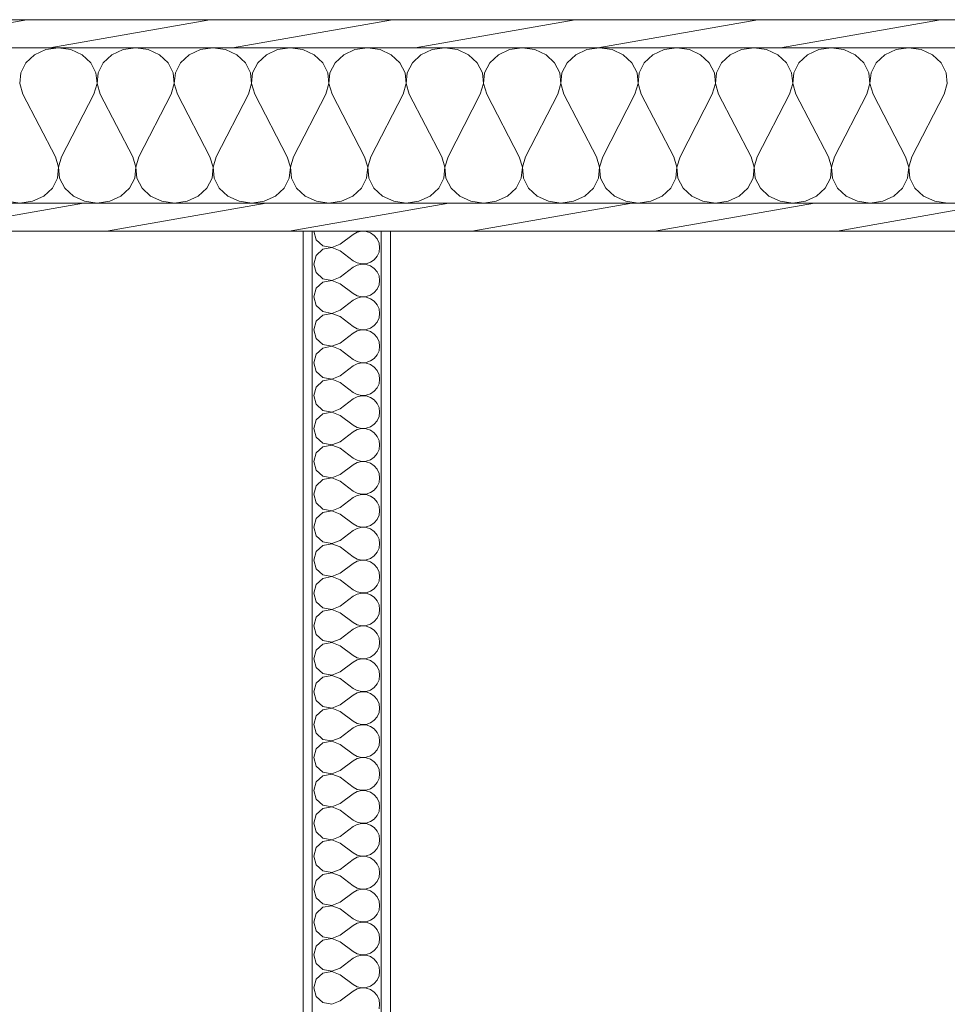
# Model space of a CAD drawing. Units: millimetres. Extents: x -5937 to 27938, y -5938 to 27936.
# Drawn here: x -658 to 658, y 15213 to 16610 of the extents above; entities that cross this region are included whole.
import ezdxf

# ---------------------------------------------------------------- set-up
doc = ezdxf.new("R2010")
doc.units = ezdxf.units.MM
doc.header["$MEASUREMENT"] = 0
doc.layers.add('AR1241_US', color=7, linetype='Continuous')
doc.layers.add('AR1241_US_Kynä_nro__1', color=7, linetype='Continuous', lineweight=13)
doc.layers.add('AR1241_US_Kynä_nro__107', color=9, linetype='Continuous', lineweight=13)
pattern_1 = [(10, (0, 0), (-7.81417, 44.31635), [])]
pattern_2 = [(0, (0, 0), (0, 37.5), [0, -37.5])]

# ---------------------------------------------------------------- blocks, each defined once
blk = doc.blocks.new('*X94')
at = {"layer": 'AR1241_US_Kynä_nro__107', "linetype": 'Continuous'}
for p, q in [((-621, 16567.4), (-636.9, 16560.1)), ((-603.1, 16569.9), (-621, 16567.4)), ((-585.3, 16567.4), (-603.1, 16569.9)), ((-569.4, 16560.1), (-585.3, 16567.4)), ((-511.4, 16567.4), (-527.3, 16560.1)), ((-493.5, 16569.9), (-511.4, 16567.4)), ((-475.6, 16567.4), (-493.5, 16569.9)), ((-459.7, 16560.1), (-475.6, 16567.4)), ((-401.7, 16567.4), (-417.6, 16560.1)), ((-383.9, 16569.9), (-401.7, 16567.4)), ((-366, 16567.4), (-383.9, 16569.9)), ((-350.1, 16560.1), (-366, 16567.4)), ((-292.1, 16567.4), (-308, 16560.1)), ((-274.2, 16569.9), (-292.1, 16567.4)), ((-256.4, 16567.4), (-274.2, 16569.9)), ((-240.5, 16560.1), (-256.4, 16567.4)), ((-182.5, 16567.4), (-198.4, 16560.1)), ((-164.6, 16569.9), (-182.5, 16567.4)), ((-146.8, 16567.4), (-164.6, 16569.9)), ((-130.9, 16560.1), (-146.8, 16567.4)), ((-72.9, 16567.4), (-88.8, 16560.1)), ((-55, 16569.9), (-72.9, 16567.4)), ((-37.1, 16567.4), (-55, 16569.9)), ((-21.2, 16560.1), (-37.1, 16567.4)), ((37, 16567.4), (21, 16560.1)), ((54.8, 16569.9), (37, 16567.4)), ((72.7, 16567.4), (54.8, 16569.9)), ((88.6, 16560.1), (72.7, 16567.4)), ((146.6, 16567.4), (130.7, 16560.1)), ((164.4, 16569.9), (146.6, 16567.4)), ((182.3, 16567.4), (164.4, 16569.9)), ((198.2, 16560.1), (182.3, 16567.4)), ((256.2, 16567.4), (240.3, 16560.1)), ((274.1, 16569.9), (256.2, 16567.4)), ((291.9, 16567.4), (274.1, 16569.9)), ((307.8, 16560.1), (291.9, 16567.4)), ((365.8, 16567.4), (349.9, 16560.1)), ((383.7, 16569.9), (365.8, 16567.4)), ((401.5, 16567.4), (383.7, 16569.9)), ((417.5, 16560.1), (401.5, 16567.4)), ((475.5, 16567.4), (459.5, 16560.1)), ((493.3, 16569.9), (475.5, 16567.4)), ((511.2, 16567.4), (493.3, 16569.9)), ((527.1, 16560.1), (511.2, 16567.4)), ((585.1, 16567.4), (569.2, 16560.1)), ((602.9, 16569.9), (585.1, 16567.4)), ((620.8, 16567.4), (602.9, 16569.9)), ((636.7, 16560.1), (620.8, 16567.4)), ((-636.9, 16560.1), (-649.2, 16548.7)), ((-557.1, 16548.7), (-569.4, 16560.1)), ((-527.3, 16560.1), (-539.5, 16548.7)), ((-447.5, 16548.7), (-459.7, 16560.1)), ((-417.6, 16560.1), (-429.9, 16548.7)), ((-337.8, 16548.7), (-350.1, 16560.1)), ((-308, 16560.1), (-320.3, 16548.7)), ((-228.2, 16548.7), (-240.5, 16560.1)), ((-198.4, 16560.1), (-210.7, 16548.7)), ((-118.6, 16548.7), (-130.9, 16560.1)), ((-88.8, 16560.1), (-101, 16548.7)), ((-9, 16548.7), (-21.2, 16560.1)), ((21, 16560.1), (8.8, 16548.7)), ((100.8, 16548.7), (88.6, 16560.1)), ((130.7, 16560.1), (118.4, 16548.7)), ((210.5, 16548.7), (198.2, 16560.1)), ((240.3, 16560.1), (228, 16548.7)), ((320.1, 16548.7), (307.8, 16560.1)), ((349.9, 16560.1), (337.7, 16548.7)), ((429.7, 16548.7), (417.5, 16560.1)), ((459.5, 16560.1), (447.3, 16548.7)), ((539.3, 16548.7), (527.1, 16560.1)), ((569.2, 16560.1), (556.9, 16548.7)), ((649, 16548.7), (636.7, 16560.1)), ((-649.2, 16548.7), (-656.4, 16534.6)), ((-549.8, 16534.6), (-557.1, 16548.7)), ((-539.5, 16548.7), (-546.8, 16534.6)), ((-440.2, 16534.6), (-447.5, 16548.7)), ((-429.9, 16548.7), (-437.2, 16534.6)), ((-330.6, 16534.6), (-337.8, 16548.7)), ((-320.3, 16548.7), (-327.6, 16534.6)), ((-220.9, 16534.6), (-228.2, 16548.7)), ((-210.7, 16548.7), (-217.9, 16534.6)), ((-111.3, 16534.6), (-118.6, 16548.7)), ((-101, 16548.7), (-108.3, 16534.6)), ((-1.7, 16534.6), (-9, 16548.7)), ((8.8, 16548.7), (1.5, 16534.6)), ((108.1, 16534.6), (100.8, 16548.7)), ((118.4, 16548.7), (111.1, 16534.6)), ((217.7, 16534.6), (210.5, 16548.7)), ((228, 16548.7), (220.8, 16534.6)), ((327.4, 16534.6), (320.1, 16548.7)), ((337.7, 16548.7), (330.4, 16534.6)), ((437, 16534.6), (429.7, 16548.7)), ((447.3, 16548.7), (440, 16534.6)), ((546.6, 16534.6), (539.3, 16548.7)), ((556.9, 16548.7), (549.6, 16534.6)), ((656.2, 16534.6), (649, 16548.7)), ((-656.4, 16534.6), (-657.9, 16519.3)), ((-548.3, 16519.3), (-549.8, 16534.6)), ((-546.8, 16534.6), (-548.3, 16519.3)), ((-438.7, 16519.3), (-440.2, 16534.6)), ((-437.2, 16534.6), (-438.7, 16519.3)), ((-329.1, 16519.3), (-330.6, 16534.6)), ((-327.6, 16534.6), (-329.1, 16519.3)), ((-219.4, 16519.3), (-220.9, 16534.6)), ((-217.9, 16534.6), (-219.4, 16519.3)), ((-109.8, 16519.3), (-111.3, 16534.6)), ((-108.3, 16534.6), (-109.8, 16519.3)), ((-0.2, 16519.3), (-1.7, 16534.6)), ((1.5, 16534.6), (0, 16519.3)), ((109.6, 16519.3), (108.1, 16534.6)), ((111.1, 16534.6), (109.6, 16519.3)), ((219.3, 16519.3), (217.7, 16534.6)), ((220.8, 16534.6), (219.3, 16519.3)), ((328.9, 16519.3), (327.4, 16534.6)), ((330.4, 16534.6), (328.9, 16519.3)), ((438.5, 16519.3), (437, 16534.6)), ((440, 16534.6), (438.5, 16519.3)), ((548.1, 16519.3), (546.6, 16534.6)), ((549.6, 16534.6), (548.1, 16519.3)), ((657.8, 16519.3), (656.2, 16534.6)), ((-657.9, 16519.3), (-653.5, 16504.4)), ((-552.7, 16504.4), (-548.3, 16519.3)), ((-548.3, 16519.3), (-543.9, 16504.4)), ((-443.1, 16504.4), (-438.7, 16519.3)), ((-438.7, 16519.3), (-434.3, 16504.4)), ((-333.5, 16504.4), (-329.1, 16519.3)), ((-329.1, 16519.3), (-324.6, 16504.4)), ((-223.9, 16504.4), (-219.4, 16519.3)), ((-219.4, 16519.3), (-215, 16504.4)), ((-114.2, 16504.4), (-109.8, 16519.3)), ((-109.8, 16519.3), (-105.4, 16504.4)), ((-4.6, 16504.4), (-0.2, 16519.3)), ((0, 16519.3), (4.4, 16504.4)), ((105.2, 16504.4), (109.6, 16519.3)), ((109.6, 16519.3), (114.1, 16504.4)), ((214.8, 16504.4), (219.3, 16519.3)), ((219.3, 16519.3), (223.7, 16504.4)), ((324.4, 16504.4), (328.9, 16519.3)), ((328.9, 16519.3), (333.3, 16504.4)), ((434.1, 16504.4), (438.5, 16519.3)), ((438.5, 16519.3), (442.9, 16504.4)), ((543.7, 16504.4), (548.1, 16519.3)), ((548.1, 16519.3), (552.6, 16504.4)), ((653.3, 16504.4), (657.8, 16519.3)), ((-653.5, 16504.4), (-607.4, 16415.5)), ((-552.7, 16504.4), (-598.5, 16415.5)), ((-543.9, 16504.4), (-497.7, 16415.5)), ((-443.1, 16504.4), (-488.9, 16415.5)), ((-434.3, 16504.4), (-388.1, 16415.5)), ((-333.5, 16504.4), (-379.3, 16415.5)), ((-324.6, 16504.4), (-278.5, 16415.5)), ((-223.9, 16504.4), (-269.6, 16415.5)), ((-215, 16504.4), (-168.9, 16415.5)), ((-114.2, 16504.4), (-160, 16415.5)), ((-105.4, 16504.4), (-59.2, 16415.5)), ((-4.6, 16504.4), (-50.4, 16415.5)), ((4.4, 16504.4), (50.6, 16415.5)), ((105.2, 16504.4), (59.4, 16415.5)), ((114.1, 16504.4), (160.2, 16415.5)), ((214.8, 16504.4), (169.1, 16415.5)), ((223.7, 16504.4), (269.8, 16415.5)), ((324.4, 16504.4), (278.7, 16415.5)), ((333.3, 16504.4), (379.4, 16415.5)), ((434.1, 16504.4), (388.3, 16415.5)), ((442.9, 16504.4), (489.1, 16415.5)), ((543.7, 16504.4), (497.9, 16415.5)), ((552.6, 16504.4), (598.7, 16415.5)), ((653.3, 16504.4), (607.6, 16415.5)), ((-602.9, 16400.5), (-607.4, 16415.5)), ((-598.5, 16415.5), (-602.9, 16400.5)), ((-493.3, 16400.5), (-497.7, 16415.5)), ((-488.9, 16415.5), (-493.3, 16400.5)), ((-383.7, 16400.5), (-388.1, 16415.5)), ((-379.3, 16415.5), (-383.7, 16400.5)), ((-274.1, 16400.5), (-278.5, 16415.5)), ((-269.6, 16415.5), (-274.1, 16400.5)), ((-164.4, 16400.5), (-168.9, 16415.5)), ((-160, 16415.5), (-164.4, 16400.5)), ((-54.8, 16400.5), (-59.2, 16415.5)), ((-50.4, 16415.5), (-54.8, 16400.5)), ((55, 16400.5), (50.6, 16415.5)), ((59.4, 16415.5), (55, 16400.5)), ((164.6, 16400.5), (160.2, 16415.5)), ((169.1, 16415.5), (164.6, 16400.5)), ((274.2, 16400.5), (269.8, 16415.5)), ((278.7, 16415.5), (274.2, 16400.5)), ((383.9, 16400.5), (379.4, 16415.5)), ((388.3, 16415.5), (383.9, 16400.5)), ((493.5, 16400.5), (489.1, 16415.5)), ((497.9, 16415.5), (493.5, 16400.5)), ((603.1, 16400.5), (598.7, 16415.5)), ((607.6, 16415.5), (603.1, 16400.5)), ((-604.4, 16385.2), (-602.9, 16400.5)), ((-602.9, 16400.5), (-601.4, 16385.2)), ((-494.8, 16385.2), (-493.3, 16400.5)), ((-493.3, 16400.5), (-491.8, 16385.2)), ((-385.2, 16385.2), (-383.7, 16400.5)), ((-383.7, 16400.5), (-382.2, 16385.2)), ((-275.6, 16385.2), (-274.1, 16400.5)), ((-274.1, 16400.5), (-272.6, 16385.2)), ((-165.9, 16385.2), (-164.4, 16400.5)), ((-164.4, 16400.5), (-162.9, 16385.2)), ((-56.3, 16385.2), (-54.8, 16400.5)), ((-54.8, 16400.5), (-53.3, 16385.2)), ((53.5, 16385.2), (55, 16400.5)), ((55, 16400.5), (56.5, 16385.2)), ((163.1, 16385.2), (164.6, 16400.5)), ((164.6, 16400.5), (166.1, 16385.2)), ((272.7, 16385.2), (274.2, 16400.5)), ((274.2, 16400.5), (275.8, 16385.2)), ((382.4, 16385.2), (383.9, 16400.5)), ((383.9, 16400.5), (385.4, 16385.2)), ((492, 16385.2), (493.5, 16400.5)), ((493.5, 16400.5), (495, 16385.2)), ((601.6, 16385.2), (603.1, 16400.5)), ((603.1, 16400.5), (604.6, 16385.2)), ((-611.7, 16371.1), (-604.4, 16385.2)), ((-601.4, 16385.2), (-594.2, 16371.1)), ((-502.1, 16371.1), (-494.8, 16385.2)), ((-491.8, 16385.2), (-484.5, 16371.1)), ((-392.5, 16371.1), (-385.2, 16385.2)), ((-382.2, 16385.2), (-374.9, 16371.1)), ((-282.8, 16371.1), (-275.6, 16385.2)), ((-272.6, 16385.2), (-265.3, 16371.1)), ((-173.2, 16371.1), (-165.9, 16385.2)), ((-162.9, 16385.2), (-155.7, 16371.1)), ((-63.6, 16371.1), (-56.3, 16385.2)), ((-53.3, 16385.2), (-46, 16371.1)), ((46.2, 16371.1), (53.5, 16385.2)), ((56.5, 16385.2), (63.8, 16371.1)), ((155.8, 16371.1), (163.1, 16385.2)), ((166.1, 16385.2), (173.4, 16371.1)), ((265.5, 16371.1), (272.7, 16385.2)), ((275.8, 16385.2), (283, 16371.1)), ((375.1, 16371.1), (382.4, 16385.2)), ((385.4, 16385.2), (392.7, 16371.1)), ((484.7, 16371.1), (492, 16385.2)), ((495, 16385.2), (502.3, 16371.1)), ((594.3, 16371.1), (601.6, 16385.2)), ((604.6, 16385.2), (611.9, 16371.1)), ((-624, 16359.8), (-611.7, 16371.1)), ((-594.2, 16371.1), (-581.9, 16359.8)), ((-514.4, 16359.8), (-502.1, 16371.1)), ((-484.5, 16371.1), (-472.3, 16359.8)), ((-404.7, 16359.8), (-392.5, 16371.1)), ((-374.9, 16371.1), (-362.6, 16359.8)), ((-295.1, 16359.8), (-282.8, 16371.1)), ((-265.3, 16371.1), (-253, 16359.8)), ((-185.5, 16359.8), (-173.2, 16371.1)), ((-155.7, 16371.1), (-143.4, 16359.8)), ((-75.9, 16359.8), (-63.6, 16371.1)), ((-46, 16371.1), (-33.8, 16359.8)), ((34, 16359.8), (46.2, 16371.1)), ((63.8, 16371.1), (76, 16359.8)), ((143.6, 16359.8), (155.8, 16371.1)), ((173.4, 16371.1), (185.7, 16359.8)), ((253.2, 16359.8), (265.5, 16371.1)), ((283, 16371.1), (295.3, 16359.8)), ((362.8, 16359.8), (375.1, 16371.1)), ((392.7, 16371.1), (404.9, 16359.8)), ((472.5, 16359.8), (484.7, 16371.1)), ((502.3, 16371.1), (514.5, 16359.8)), ((582.1, 16359.8), (594.3, 16371.1)), ((611.9, 16371.1), (624.2, 16359.8)), ((-639.9, 16352.4), (-624, 16359.8)), ((-581.9, 16359.8), (-566, 16352.4)), ((-530.3, 16352.4), (-514.4, 16359.8)), ((-472.3, 16359.8), (-456.4, 16352.4)), ((-420.6, 16352.4), (-404.7, 16359.8)), ((-362.6, 16359.8), (-346.7, 16352.4)), ((-311, 16352.4), (-295.1, 16359.8)), ((-253, 16359.8), (-237.1, 16352.4)), ((-201.4, 16352.4), (-185.5, 16359.8)), ((-143.4, 16359.8), (-127.5, 16352.4)), ((-91.8, 16352.4), (-75.9, 16359.8)), ((-33.8, 16359.8), (-17.9, 16352.4)), ((18, 16352.4), (34, 16359.8)), ((76, 16359.8), (92, 16352.4)), ((127.7, 16352.4), (143.6, 16359.8)), ((185.7, 16359.8), (201.6, 16352.4)), ((237.3, 16352.4), (253.2, 16359.8)), ((295.3, 16359.8), (311.2, 16352.4)), ((346.9, 16352.4), (362.8, 16359.8)), ((404.9, 16359.8), (420.8, 16352.4)), ((456.5, 16352.4), (472.5, 16359.8)), ((514.5, 16359.8), (530.5, 16352.4)), ((566.2, 16352.4), (582.1, 16359.8)), ((624.2, 16359.8), (640.1, 16352.4)), ((-675.8, 16352.4), (-657.9, 16349.9)), ((-657.8, 16349.9), (-639.9, 16352.4)), ((-566, 16352.4), (-548.1, 16349.9)), ((-548.1, 16349.9), (-530.3, 16352.4)), ((-456.4, 16352.4), (-438.5, 16349.9)), ((-438.5, 16349.9), (-420.6, 16352.4)), ((-346.7, 16352.4), (-328.9, 16349.9)), ((-328.9, 16349.9), (-311, 16352.4)), ((-237.1, 16352.4), (-219.3, 16349.9)), ((-219.3, 16349.9), (-201.4, 16352.4)), ((-127.5, 16352.4), (-109.6, 16349.9)), ((-109.6, 16349.9), (-91.8, 16352.4)), ((-17.9, 16352.4), (0, 16349.9)), ((0.2, 16349.9), (18, 16352.4)), ((92, 16352.4), (109.8, 16349.9)), ((109.8, 16349.9), (127.7, 16352.4)), ((201.6, 16352.4), (219.4, 16349.9)), ((219.4, 16349.9), (237.3, 16352.4)), ((311.2, 16352.4), (329.1, 16349.9)), ((329.1, 16349.9), (346.9, 16352.4)), ((420.8, 16352.4), (438.7, 16349.9)), ((438.7, 16349.9), (456.5, 16352.4)), ((530.5, 16352.4), (548.3, 16349.9)), ((548.3, 16349.9), (566.2, 16352.4)), ((640.1, 16352.4), (657.9, 16349.9))]:
    blk.add_line(p, q, dxfattribs=at)
blk = doc.blocks.new('Seinä_19', base_point=(8593.9, 16609.9))
at = {"layer": 'AR1241_US_Kynä_nro__107', "linetype": 'Continuous'}
h = blk.add_hatch(dxfattribs=at)
h.set_pattern_fill('Puu', color=256, style=0, pattern_type=2)
h.set_pattern_definition(pattern_1)
h.paths.add_polyline_path([(8593.9, 16609.9), (-3406.1, 16609.9), (-3366.1, 16569.9), (8553.9, 16569.9)])
h = blk.add_hatch(dxfattribs=at)
h.set_pattern_fill('Puu', color=256, style=0, pattern_type=2)
h.set_pattern_definition(pattern_1)
h.paths.add_polyline_path([(8333.9, 16349.9), (-3146.1, 16349.9), (-3106.1, 16309.9), (8293.9, 16309.9)])
at = {"layer": 'AR1241_US_Kynä_nro__1', "linetype": 'Continuous'}
for p, q in [((8553.9, 16569.9), (-3366.1, 16569.9)), ((8333.9, 16349.9), (-3146.1, 16349.9))]:
    blk.add_line(p, q, dxfattribs=at)
at = {"layer": 'AR1241_US_Kynä_nro__1', "linetype": 'Continuous', "flags": 128}
for points in [[(8593.9, 16609.9), (-3406.1, 16609.9)], [(-3106.1, 16309.9), (8293.9, 16309.9)]]:
    blk.add_lwpolyline(points, dxfattribs=at)
at = {"layer": 'AR1241_US'}
blk.add_blockref('*X94', (0, 0), dxfattribs=at)
blk = doc.blocks.new('*X100')
at = {"layer": 'AR1241_US_Kynä_nro__107', "linetype": 'Continuous'}
for p, q in [((-240.8, 16309.9), (-237.3, 16297.7)), ((-203.4, 16291.3), (-184.8, 16305.3)), ((-179.1, 16308.4), (-184.8, 16305.3)), ((-172.9, 16309.9), (-179.1, 16308.4)), ((-166.4, 16309.6), (-172.9, 16309.9)), ((-160.3, 16307.5), (-166.4, 16309.6)), ((-155, 16303.9), (-160.3, 16307.5)), ((-150.9, 16298.9), (-155, 16303.9)), ((-148.3, 16293), (-150.9, 16298.9)), ((-237.3, 16297.7), (-227.9, 16289.1)), ((-227.9, 16289.1), (-215.3, 16286.8)), ((-215.3, 16286.6), (-227.9, 16284.2)), ((-215.3, 16286.8), (-203.4, 16291.3)), ((-203.4, 16282), (-215.3, 16286.6)), ((-147.4, 16286.7), (-148.3, 16293)), ((-148.3, 16280.3), (-147.4, 16286.7)), ((-237.3, 16275.6), (-240.8, 16263.3)), ((-227.9, 16284.2), (-237.3, 16275.6)), ((-203.4, 16282), (-184.8, 16268)), ((-155, 16269.4), (-150.9, 16274.4)), ((-150.9, 16274.4), (-148.3, 16280.3)), ((-240.8, 16263.3), (-237.3, 16251.1)), ((-203.4, 16244.7), (-184.8, 16258.7)), ((-184.8, 16268), (-179.1, 16264.9)), ((-179.1, 16261.8), (-184.8, 16258.7)), ((-179.1, 16264.9), (-172.9, 16263.4)), ((-172.9, 16263.2), (-179.1, 16261.8)), ((-172.9, 16263.4), (-166.4, 16263.7)), ((-166.4, 16262.9), (-172.9, 16263.2)), ((-166.4, 16263.7), (-160.3, 16265.8)), ((-160.3, 16260.9), (-166.4, 16262.9)), ((-160.3, 16265.8), (-155, 16269.4)), ((-155, 16257.2), (-160.3, 16260.9)), ((-150.9, 16252.3), (-155, 16257.2)), ((-237.3, 16251.1), (-227.9, 16242.5)), ((-215.3, 16240.1), (-203.4, 16244.7)), ((-148.3, 16246.4), (-150.9, 16252.3)), ((-147.4, 16240), (-148.3, 16246.4)), ((-237.3, 16228.9), (-240.8, 16216.7)), ((-227.9, 16237.5), (-237.3, 16228.9)), ((-227.9, 16242.5), (-215.3, 16240.1)), ((-215.3, 16239.9), (-227.9, 16237.5)), ((-203.4, 16235.3), (-215.3, 16239.9)), ((-203.4, 16235.3), (-184.8, 16221.3)), ((-150.9, 16227.7), (-148.3, 16233.6)), ((-148.3, 16233.6), (-147.4, 16240)), ((-240.8, 16216.7), (-237.3, 16204.4)), ((-184.8, 16221.3), (-179.1, 16218.2)), ((-179.1, 16215.1), (-184.8, 16212)), ((-179.1, 16218.2), (-172.9, 16216.8)), ((-172.9, 16216.6), (-179.1, 16215.1)), ((-172.9, 16216.8), (-166.4, 16217.1)), ((-166.4, 16216.3), (-172.9, 16216.6)), ((-166.4, 16217.1), (-160.3, 16219.1)), ((-160.3, 16214.2), (-166.4, 16216.3)), ((-160.3, 16219.1), (-155, 16222.8)), ((-155, 16222.8), (-150.9, 16227.7)), ((-237.3, 16204.4), (-227.9, 16195.8)), ((-203.4, 16198), (-184.8, 16212)), ((-155, 16210.6), (-160.3, 16214.2)), ((-150.9, 16205.6), (-155, 16210.6)), ((-148.3, 16199.7), (-150.9, 16205.6)), ((-227.9, 16190.9), (-237.3, 16182.3)), ((-227.9, 16195.8), (-215.3, 16193.4)), ((-215.3, 16193.2), (-227.9, 16190.9)), ((-215.3, 16193.4), (-203.4, 16198)), ((-203.4, 16188.7), (-215.3, 16193.2)), ((-203.4, 16188.7), (-184.8, 16174.7)), ((-150.9, 16181.1), (-148.3, 16187)), ((-147.4, 16193.3), (-148.3, 16199.7)), ((-148.3, 16187), (-147.4, 16193.3)), ((-237.3, 16182.3), (-240.8, 16170)), ((-184.8, 16174.7), (-179.1, 16171.6)), ((-160.3, 16172.5), (-155, 16176.1)), ((-155, 16176.1), (-150.9, 16181.1)), ((-240.8, 16170), (-237.3, 16157.7)), ((-203.4, 16151.3), (-184.8, 16165.3)), ((-179.1, 16168.4), (-184.8, 16165.3)), ((-179.1, 16171.6), (-172.9, 16170.1)), ((-172.9, 16169.9), (-179.1, 16168.4)), ((-172.9, 16170.1), (-166.4, 16170.4)), ((-166.4, 16169.6), (-172.9, 16169.9)), ((-166.4, 16170.4), (-160.3, 16172.5)), ((-160.3, 16167.5), (-166.4, 16169.6)), ((-155, 16163.9), (-160.3, 16167.5)), ((-150.9, 16158.9), (-155, 16163.9)), ((-237.3, 16157.7), (-227.9, 16149.1)), ((-227.9, 16149.1), (-215.3, 16146.8)), ((-215.3, 16146.6), (-227.9, 16144.2)), ((-215.3, 16146.8), (-203.4, 16151.3)), ((-203.4, 16142), (-215.3, 16146.6)), ((-148.3, 16153), (-150.9, 16158.9)), ((-147.4, 16146.7), (-148.3, 16153)), ((-148.3, 16140.3), (-147.4, 16146.7)), ((-237.3, 16135.6), (-240.8, 16123.3)), ((-227.9, 16144.2), (-237.3, 16135.6)), ((-203.4, 16142), (-184.8, 16128)), ((-155, 16129.4), (-150.9, 16134.4)), ((-150.9, 16134.4), (-148.3, 16140.3)), ((-240.8, 16123.3), (-237.3, 16111.1)), ((-203.4, 16104.7), (-184.8, 16118.7)), ((-184.8, 16128), (-179.1, 16124.9)), ((-179.1, 16121.8), (-184.8, 16118.7)), ((-179.1, 16124.9), (-172.9, 16123.4)), ((-172.9, 16123.2), (-179.1, 16121.8)), ((-172.9, 16123.4), (-166.4, 16123.7)), ((-166.4, 16122.9), (-172.9, 16123.2)), ((-166.4, 16123.7), (-160.3, 16125.8)), ((-160.3, 16120.9), (-166.4, 16122.9)), ((-160.3, 16125.8), (-155, 16129.4)), ((-155, 16117.2), (-160.3, 16120.9)), ((-150.9, 16112.3), (-155, 16117.2)), ((-237.3, 16111.1), (-227.9, 16102.5)), ((-215.3, 16100.1), (-203.4, 16104.7)), ((-148.3, 16106.4), (-150.9, 16112.3)), ((-147.4, 16100), (-148.3, 16106.4)), ((-227.9, 16097.5), (-237.3, 16088.9)), ((-227.9, 16102.5), (-215.3, 16100.1)), ((-215.3, 16099.9), (-227.9, 16097.5)), ((-203.4, 16095.3), (-215.3, 16099.9)), ((-203.4, 16095.3), (-184.8, 16081.3)), ((-150.9, 16087.7), (-148.3, 16093.6)), ((-148.3, 16093.6), (-147.4, 16100)), ((-237.3, 16088.9), (-240.8, 16076.7)), ((-240.8, 16076.7), (-237.3, 16064.4)), ((-184.8, 16081.3), (-179.1, 16078.2)), ((-179.1, 16078.2), (-172.9, 16076.8)), ((-172.9, 16076.6), (-179.1, 16075.1)), ((-172.9, 16076.8), (-166.4, 16077.1)), ((-166.4, 16076.3), (-172.9, 16076.6)), ((-166.4, 16077.1), (-160.3, 16079.1)), ((-160.3, 16074.2), (-166.4, 16076.3)), ((-160.3, 16079.1), (-155, 16082.8)), ((-155, 16082.8), (-150.9, 16087.7)), ((-237.3, 16064.4), (-227.9, 16055.8)), ((-203.4, 16058), (-184.8, 16072)), ((-179.1, 16075.1), (-184.8, 16072)), ((-155, 16070.6), (-160.3, 16074.2)), ((-150.9, 16065.6), (-155, 16070.6)), ((-148.3, 16059.7), (-150.9, 16065.6)), ((-227.9, 16050.9), (-237.3, 16042.3)), ((-227.9, 16055.8), (-215.3, 16053.4)), ((-215.3, 16053.2), (-227.9, 16050.9)), ((-215.3, 16053.4), (-203.4, 16058)), ((-203.4, 16048.7), (-215.3, 16053.2)), ((-203.4, 16048.7), (-184.8, 16034.7)), ((-147.4, 16053.3), (-148.3, 16059.7)), ((-148.3, 16047), (-147.4, 16053.3)), ((-237.3, 16042.3), (-240.8, 16030)), ((-184.8, 16034.7), (-179.1, 16031.6)), ((-160.3, 16032.5), (-155, 16036.1)), ((-155, 16036.1), (-150.9, 16041.1)), ((-150.9, 16041.1), (-148.3, 16047)), ((-240.8, 16030), (-237.3, 16017.7)), ((-203.4, 16011.3), (-184.8, 16025.3)), ((-179.1, 16028.4), (-184.8, 16025.3)), ((-179.1, 16031.6), (-172.9, 16030.1)), ((-172.9, 16029.9), (-179.1, 16028.4)), ((-172.9, 16030.1), (-166.4, 16030.4)), ((-166.4, 16029.6), (-172.9, 16029.9)), ((-166.4, 16030.4), (-160.3, 16032.5)), ((-160.3, 16027.5), (-166.4, 16029.6)), ((-155, 16023.9), (-160.3, 16027.5)), ((-150.9, 16018.9), (-155, 16023.9)), ((-237.3, 16017.7), (-227.9, 16009.1)), ((-227.9, 16009.1), (-215.3, 16006.8)), ((-215.3, 16006.6), (-227.9, 16004.2)), ((-215.3, 16006.8), (-203.4, 16011.3)), ((-203.4, 16002), (-215.3, 16006.6)), ((-148.3, 16013), (-150.9, 16018.9)), ((-147.4, 16006.7), (-148.3, 16013)), ((-148.3, 16000.3), (-147.4, 16006.7)), ((-237.3, 15995.6), (-240.8, 15983.3)), ((-227.9, 16004.2), (-237.3, 15995.6)), ((-203.4, 16002), (-184.8, 15988)), ((-155, 15989.4), (-150.9, 15994.4)), ((-150.9, 15994.4), (-148.3, 16000.3)), ((-240.8, 15983.3), (-237.3, 15971.1)), ((-203.4, 15964.7), (-184.8, 15978.7)), ((-184.8, 15988), (-179.1, 15984.9)), ((-179.1, 15981.8), (-184.8, 15978.7)), ((-179.1, 15984.9), (-172.9, 15983.4)), ((-172.9, 15983.2), (-179.1, 15981.8)), ((-172.9, 15983.4), (-166.4, 15983.7)), ((-166.4, 15982.9), (-172.9, 15983.2)), ((-166.4, 15983.7), (-160.3, 15985.8)), ((-160.3, 15980.9), (-166.4, 15982.9)), ((-160.3, 15985.8), (-155, 15989.4)), ((-155, 15977.2), (-160.3, 15980.9)), ((-237.3, 15971.1), (-227.9, 15962.5)), ((-215.3, 15960.1), (-203.4, 15964.7)), ((-150.9, 15972.3), (-155, 15977.2)), ((-148.3, 15966.4), (-150.9, 15972.3)), ((-147.4, 15960), (-148.3, 15966.4)), ((-227.9, 15957.5), (-237.3, 15948.9)), ((-227.9, 15962.5), (-215.3, 15960.1)), ((-215.3, 15959.9), (-227.9, 15957.5)), ((-203.4, 15955.3), (-215.3, 15959.9)), ((-203.4, 15955.3), (-184.8, 15941.3)), ((-150.9, 15947.7), (-148.3, 15953.6)), ((-148.3, 15953.6), (-147.4, 15960)), ((-237.3, 15948.9), (-240.8, 15936.7)), ((-240.8, 15936.7), (-237.3, 15924.4)), ((-184.8, 15941.3), (-179.1, 15938.2)), ((-179.1, 15938.2), (-172.9, 15936.8)), ((-172.9, 15936.6), (-179.1, 15935.1)), ((-172.9, 15936.8), (-166.4, 15937.1)), ((-166.4, 15936.3), (-172.9, 15936.6)), ((-166.4, 15937.1), (-160.3, 15939.1)), ((-160.3, 15934.2), (-166.4, 15936.3)), ((-160.3, 15939.1), (-155, 15942.8)), ((-155, 15942.8), (-150.9, 15947.7)), ((-237.3, 15924.4), (-227.9, 15915.8)), ((-203.4, 15918), (-184.8, 15932)), ((-179.1, 15935.1), (-184.8, 15932)), ((-155, 15930.6), (-160.3, 15934.2)), ((-150.9, 15925.6), (-155, 15930.6)), ((-148.3, 15919.7), (-150.9, 15925.6)), ((-227.9, 15910.9), (-237.3, 15902.3)), ((-227.9, 15915.8), (-215.3, 15913.4)), ((-215.3, 15913.2), (-227.9, 15910.9)), ((-215.3, 15913.4), (-203.4, 15918)), ((-203.4, 15908.7), (-215.3, 15913.2)), ((-203.4, 15908.7), (-184.8, 15894.7)), ((-147.4, 15913.3), (-148.3, 15919.7)), ((-148.3, 15907), (-147.4, 15913.3)), ((-237.3, 15902.3), (-240.8, 15890)), ((-184.8, 15894.7), (-179.1, 15891.6)), ((-160.3, 15892.5), (-155, 15896.1)), ((-155, 15896.1), (-150.9, 15901.1)), ((-150.9, 15901.1), (-148.3, 15907)), ((-240.8, 15890), (-237.3, 15877.7)), ((-203.4, 15871.3), (-184.8, 15885.3)), ((-179.1, 15888.4), (-184.8, 15885.3)), ((-179.1, 15891.6), (-172.9, 15890.1)), ((-172.9, 15889.9), (-179.1, 15888.4)), ((-172.9, 15890.1), (-166.4, 15890.4)), ((-166.4, 15889.6), (-172.9, 15889.9)), ((-166.4, 15890.4), (-160.3, 15892.5)), ((-160.3, 15887.5), (-166.4, 15889.6)), ((-155, 15883.9), (-160.3, 15887.5)), ((-150.9, 15878.9), (-155, 15883.9)), ((-237.3, 15877.7), (-227.9, 15869.1)), ((-227.9, 15869.1), (-215.3, 15866.8)), ((-215.3, 15866.6), (-227.9, 15864.2)), ((-215.3, 15866.8), (-203.4, 15871.3)), ((-203.4, 15862), (-215.3, 15866.6)), ((-148.3, 15873), (-150.9, 15878.9)), ((-147.4, 15866.7), (-148.3, 15873)), ((-148.3, 15860.3), (-147.4, 15866.7)), ((-237.3, 15855.6), (-240.8, 15843.3)), ((-227.9, 15864.2), (-237.3, 15855.6)), ((-203.4, 15862), (-184.8, 15848)), ((-155, 15849.4), (-150.9, 15854.4)), ((-150.9, 15854.4), (-148.3, 15860.3)), ((-240.8, 15843.3), (-237.3, 15831.1)), ((-203.4, 15824.7), (-184.8, 15838.7)), ((-184.8, 15848), (-179.1, 15844.9)), ((-179.1, 15841.8), (-184.8, 15838.7)), ((-179.1, 15844.9), (-172.9, 15843.4)), ((-172.9, 15843.2), (-179.1, 15841.8)), ((-172.9, 15843.4), (-166.4, 15843.7)), ((-166.4, 15842.9), (-172.9, 15843.2)), ((-166.4, 15843.7), (-160.3, 15845.8)), ((-160.3, 15840.9), (-166.4, 15842.9)), ((-160.3, 15845.8), (-155, 15849.4)), ((-155, 15837.2), (-160.3, 15840.9)), ((-237.3, 15831.1), (-227.9, 15822.5)), ((-215.3, 15820.1), (-203.4, 15824.7)), ((-150.9, 15832.3), (-155, 15837.2)), ((-148.3, 15826.4), (-150.9, 15832.3)), ((-147.4, 15820), (-148.3, 15826.4)), ((-227.9, 15817.5), (-237.3, 15808.9)), ((-227.9, 15822.5), (-215.3, 15820.1)), ((-215.3, 15819.9), (-227.9, 15817.5)), ((-203.4, 15815.3), (-215.3, 15819.9)), ((-203.4, 15815.3), (-184.8, 15801.3)), ((-150.9, 15807.7), (-148.3, 15813.6)), ((-148.3, 15813.6), (-147.4, 15820)), ((-237.3, 15808.9), (-240.8, 15796.7)), ((-240.8, 15796.7), (-237.3, 15784.4)), ((-184.8, 15801.3), (-179.1, 15798.2)), ((-179.1, 15798.2), (-172.9, 15796.8)), ((-172.9, 15796.6), (-179.1, 15795.1)), ((-172.9, 15796.8), (-166.4, 15797.1)), ((-166.4, 15796.3), (-172.9, 15796.6)), ((-166.4, 15797.1), (-160.3, 15799.1)), ((-160.3, 15794.2), (-166.4, 15796.3)), ((-160.3, 15799.1), (-155, 15802.8)), ((-155, 15802.8), (-150.9, 15807.7)), ((-237.3, 15784.4), (-227.9, 15775.8)), ((-203.4, 15778), (-184.8, 15792)), ((-179.1, 15795.1), (-184.8, 15792)), ((-155, 15790.6), (-160.3, 15794.2)), ((-150.9, 15785.6), (-155, 15790.6)), ((-148.3, 15779.7), (-150.9, 15785.6)), ((-227.9, 15770.9), (-237.3, 15762.3)), ((-227.9, 15775.8), (-215.3, 15773.4)), ((-215.3, 15773.2), (-227.9, 15770.9)), ((-215.3, 15773.4), (-203.4, 15778)), ((-203.4, 15768.7), (-215.3, 15773.2)), ((-203.4, 15768.7), (-184.8, 15754.7)), ((-147.4, 15773.3), (-148.3, 15779.7)), ((-148.3, 15767), (-147.4, 15773.3)), ((-237.3, 15762.3), (-240.8, 15750)), ((-184.8, 15754.7), (-179.1, 15751.6)), ((-160.3, 15752.5), (-155, 15756.1)), ((-155, 15756.1), (-150.9, 15761.1)), ((-150.9, 15761.1), (-148.3, 15767)), ((-240.8, 15750), (-237.3, 15737.7)), ((-203.4, 15731.3), (-184.8, 15745.3)), ((-179.1, 15748.4), (-184.8, 15745.3)), ((-179.1, 15751.6), (-172.9, 15750.1)), ((-172.9, 15749.9), (-179.1, 15748.4)), ((-172.9, 15750.1), (-166.4, 15750.4)), ((-166.4, 15749.6), (-172.9, 15749.9)), ((-166.4, 15750.4), (-160.3, 15752.5)), ((-160.3, 15747.5), (-166.4, 15749.6)), ((-155, 15743.9), (-160.3, 15747.5)), ((-150.9, 15738.9), (-155, 15743.9)), ((-237.3, 15737.7), (-227.9, 15729.1)), ((-227.9, 15729.1), (-215.3, 15726.8)), ((-215.3, 15726.6), (-227.9, 15724.2)), ((-215.3, 15726.8), (-203.4, 15731.3)), ((-203.4, 15722), (-215.3, 15726.6)), ((-148.3, 15733), (-150.9, 15738.9)), ((-147.4, 15726.7), (-148.3, 15733)), ((-148.3, 15720.3), (-147.4, 15726.7)), ((-237.3, 15715.6), (-240.8, 15703.3)), ((-227.9, 15724.2), (-237.3, 15715.6)), ((-203.4, 15722), (-184.8, 15708)), ((-155, 15709.4), (-150.9, 15714.4)), ((-150.9, 15714.4), (-148.3, 15720.3)), ((-240.8, 15703.3), (-237.3, 15691.1)), ((-203.4, 15684.7), (-184.8, 15698.7)), ((-184.8, 15708), (-179.1, 15704.9)), ((-179.1, 15701.8), (-184.8, 15698.7)), ((-179.1, 15704.9), (-172.9, 15703.4)), ((-172.9, 15703.2), (-179.1, 15701.8)), ((-172.9, 15703.4), (-166.4, 15703.7)), ((-166.4, 15702.9), (-172.9, 15703.2)), ((-166.4, 15703.7), (-160.3, 15705.8)), ((-160.3, 15700.9), (-166.4, 15702.9)), ((-160.3, 15705.8), (-155, 15709.4)), ((-155, 15697.2), (-160.3, 15700.9)), ((-237.3, 15691.1), (-227.9, 15682.5)), ((-215.3, 15680.1), (-203.4, 15684.7)), ((-150.9, 15692.3), (-155, 15697.2)), ((-148.3, 15686.4), (-150.9, 15692.3)), ((-147.4, 15680), (-148.3, 15686.4)), ((-227.9, 15677.5), (-237.3, 15668.9)), ((-227.9, 15682.5), (-215.3, 15680.1)), ((-215.3, 15679.9), (-227.9, 15677.5)), ((-203.4, 15675.3), (-215.3, 15679.9)), ((-203.4, 15675.3), (-184.8, 15661.3)), ((-150.9, 15667.7), (-148.3, 15673.6)), ((-148.3, 15673.6), (-147.4, 15680)), ((-237.3, 15668.9), (-240.8, 15656.7)), ((-240.8, 15656.7), (-237.3, 15644.4)), ((-184.8, 15661.3), (-179.1, 15658.2)), ((-179.1, 15658.2), (-172.9, 15656.8)), ((-172.9, 15656.6), (-179.1, 15655.1)), ((-172.9, 15656.8), (-166.4, 15657.1)), ((-166.4, 15656.3), (-172.9, 15656.6)), ((-166.4, 15657.1), (-160.3, 15659.1)), ((-160.3, 15654.2), (-166.4, 15656.3)), ((-160.3, 15659.1), (-155, 15662.8)), ((-155, 15662.8), (-150.9, 15667.7)), ((-237.3, 15644.4), (-227.9, 15635.8)), ((-203.4, 15638), (-184.8, 15652)), ((-179.1, 15655.1), (-184.8, 15652)), ((-155, 15650.6), (-160.3, 15654.2)), ((-150.9, 15645.6), (-155, 15650.6)), ((-148.3, 15639.7), (-150.9, 15645.6)), ((-227.9, 15630.9), (-237.3, 15622.3)), ((-227.9, 15635.8), (-215.3, 15633.4)), ((-215.3, 15633.2), (-227.9, 15630.9)), ((-215.3, 15633.4), (-203.4, 15638)), ((-203.4, 15628.7), (-215.3, 15633.2)), ((-203.4, 15628.7), (-184.8, 15614.7)), ((-147.4, 15633.3), (-148.3, 15639.7)), ((-148.3, 15627), (-147.4, 15633.3)), ((-237.3, 15622.3), (-240.8, 15610)), ((-184.8, 15614.7), (-179.1, 15611.6)), ((-160.3, 15612.5), (-155, 15616.1)), ((-155, 15616.1), (-150.9, 15621.1)), ((-150.9, 15621.1), (-148.3, 15627)), ((-240.8, 15610), (-237.3, 15597.7)), ((-203.4, 15591.3), (-184.8, 15605.3)), ((-179.1, 15608.4), (-184.8, 15605.3)), ((-179.1, 15611.6), (-172.9, 15610.1)), ((-172.9, 15609.9), (-179.1, 15608.4)), ((-172.9, 15610.1), (-166.4, 15610.4)), ((-166.4, 15609.6), (-172.9, 15609.9)), ((-166.4, 15610.4), (-160.3, 15612.5)), ((-160.3, 15607.5), (-166.4, 15609.6)), ((-155, 15603.9), (-160.3, 15607.5)), ((-150.9, 15598.9), (-155, 15603.9)), ((-237.3, 15597.7), (-227.9, 15589.1)), ((-227.9, 15589.1), (-215.3, 15586.8)), ((-215.3, 15586.6), (-227.9, 15584.2)), ((-215.3, 15586.8), (-203.4, 15591.3)), ((-203.4, 15582), (-215.3, 15586.6)), ((-148.3, 15593), (-150.9, 15598.9)), ((-147.4, 15586.7), (-148.3, 15593)), ((-148.3, 15580.3), (-147.4, 15586.7)), ((-237.3, 15575.6), (-240.8, 15563.3)), ((-227.9, 15584.2), (-237.3, 15575.6)), ((-203.4, 15582), (-184.8, 15568)), ((-155, 15569.4), (-150.9, 15574.4)), ((-150.9, 15574.4), (-148.3, 15580.3)), ((-240.8, 15563.3), (-237.3, 15551.1)), ((-203.4, 15544.7), (-184.8, 15558.7)), ((-184.8, 15568), (-179.1, 15564.9)), ((-179.1, 15561.8), (-184.8, 15558.7)), ((-179.1, 15564.9), (-172.9, 15563.4)), ((-172.9, 15563.2), (-179.1, 15561.8)), ((-172.9, 15563.4), (-166.4, 15563.7)), ((-166.4, 15562.9), (-172.9, 15563.2)), ((-166.4, 15563.7), (-160.3, 15565.8)), ((-160.3, 15560.9), (-166.4, 15562.9)), ((-160.3, 15565.8), (-155, 15569.4)), ((-155, 15557.2), (-160.3, 15560.9)), ((-237.3, 15551.1), (-227.9, 15542.5)), ((-215.3, 15540.1), (-203.4, 15544.7)), ((-150.9, 15552.3), (-155, 15557.2)), ((-148.3, 15546.4), (-150.9, 15552.3)), ((-147.4, 15540), (-148.3, 15546.4)), ((-227.9, 15537.5), (-237.3, 15528.9)), ((-227.9, 15542.5), (-215.3, 15540.1)), ((-215.3, 15539.9), (-227.9, 15537.5)), ((-203.4, 15535.3), (-215.3, 15539.9)), ((-203.4, 15535.3), (-184.8, 15521.3)), ((-150.9, 15527.7), (-148.3, 15533.6)), ((-148.3, 15533.6), (-147.4, 15540)), ((-237.3, 15528.9), (-240.8, 15516.7)), ((-240.8, 15516.7), (-237.3, 15504.4)), ((-184.8, 15521.3), (-179.1, 15518.2)), ((-179.1, 15518.2), (-172.9, 15516.8)), ((-172.9, 15516.6), (-179.1, 15515.1)), ((-172.9, 15516.8), (-166.4, 15517.1)), ((-166.4, 15516.3), (-172.9, 15516.6)), ((-166.4, 15517.1), (-160.3, 15519.1)), ((-160.3, 15519.1), (-155, 15522.8)), ((-155, 15522.8), (-150.9, 15527.7)), ((-237.3, 15504.4), (-227.9, 15495.8)), ((-203.4, 15498), (-184.8, 15512)), ((-179.1, 15515.1), (-184.8, 15512)), ((-160.3, 15514.2), (-166.4, 15516.3)), ((-155, 15510.6), (-160.3, 15514.2)), ((-150.9, 15505.6), (-155, 15510.6)), ((-148.3, 15499.7), (-150.9, 15505.6)), ((-227.9, 15490.9), (-237.3, 15482.3)), ((-227.9, 15495.8), (-215.3, 15493.4)), ((-215.3, 15493.2), (-227.9, 15490.9)), ((-215.3, 15493.4), (-203.4, 15498)), ((-203.4, 15488.7), (-215.3, 15493.2)), ((-203.4, 15488.7), (-184.8, 15474.7)), ((-147.4, 15493.3), (-148.3, 15499.7)), ((-148.3, 15487), (-147.4, 15493.3)), ((-237.3, 15482.3), (-240.8, 15470)), ((-184.8, 15474.7), (-179.1, 15471.6)), ((-160.3, 15472.5), (-155, 15476.1)), ((-155, 15476.1), (-150.9, 15481.1)), ((-150.9, 15481.1), (-148.3, 15487)), ((-240.8, 15470), (-237.3, 15457.7)), ((-203.4, 15451.3), (-184.8, 15465.3)), ((-179.1, 15468.4), (-184.8, 15465.3)), ((-179.1, 15471.6), (-172.9, 15470.1)), ((-172.9, 15469.9), (-179.1, 15468.4)), ((-172.9, 15470.1), (-166.4, 15470.4)), ((-166.4, 15469.6), (-172.9, 15469.9)), ((-166.4, 15470.4), (-160.3, 15472.5)), ((-160.3, 15467.5), (-166.4, 15469.6)), ((-155, 15463.9), (-160.3, 15467.5)), ((-150.9, 15458.9), (-155, 15463.9)), ((-237.3, 15457.7), (-227.9, 15449.1)), ((-227.9, 15449.1), (-215.3, 15446.8)), ((-215.3, 15446.8), (-203.4, 15451.3)), ((-148.3, 15453), (-150.9, 15458.9)), ((-147.4, 15446.7), (-148.3, 15453)), ((-237.3, 15435.6), (-240.8, 15423.3)), ((-227.9, 15444.2), (-237.3, 15435.6)), ((-215.3, 15446.6), (-227.9, 15444.2)), ((-203.4, 15442), (-215.3, 15446.6)), ((-203.4, 15442), (-184.8, 15428)), ((-155, 15429.4), (-150.9, 15434.4)), ((-150.9, 15434.4), (-148.3, 15440.3)), ((-148.3, 15440.3), (-147.4, 15446.7)), ((-240.8, 15423.3), (-237.3, 15411.1)), ((-184.8, 15428), (-179.1, 15424.9)), ((-179.1, 15421.8), (-184.8, 15418.7)), ((-179.1, 15424.9), (-172.9, 15423.4)), ((-172.9, 15423.2), (-179.1, 15421.8)), ((-172.9, 15423.4), (-166.4, 15423.7)), ((-166.4, 15422.9), (-172.9, 15423.2)), ((-166.4, 15423.7), (-160.3, 15425.8)), ((-160.3, 15420.9), (-166.4, 15422.9)), ((-160.3, 15425.8), (-155, 15429.4)), ((-155, 15417.2), (-160.3, 15420.9)), ((-237.3, 15411.1), (-227.9, 15402.5)), ((-203.4, 15404.7), (-184.8, 15418.7)), ((-150.9, 15412.3), (-155, 15417.2)), ((-148.3, 15406.4), (-150.9, 15412.3)), ((-147.4, 15400), (-148.3, 15406.4)), ((-227.9, 15397.5), (-237.3, 15388.9)), ((-227.9, 15402.5), (-215.3, 15400.1)), ((-215.3, 15399.9), (-227.9, 15397.5)), ((-215.3, 15400.1), (-203.4, 15404.7)), ((-203.4, 15395.3), (-215.3, 15399.9)), ((-203.4, 15395.3), (-184.8, 15381.3)), ((-150.9, 15387.7), (-148.3, 15393.6)), ((-148.3, 15393.6), (-147.4, 15400)), ((-237.3, 15388.9), (-240.8, 15376.7)), ((-184.8, 15381.3), (-179.1, 15378.2)), ((-179.1, 15378.2), (-172.9, 15376.8)), ((-172.9, 15376.8), (-166.4, 15377.1)), ((-166.4, 15377.1), (-160.3, 15379.1)), ((-160.3, 15379.1), (-155, 15382.8)), ((-155, 15382.8), (-150.9, 15387.7)), ((-240.8, 15376.7), (-237.3, 15364.4)), ((-237.3, 15364.4), (-227.9, 15355.8)), ((-203.4, 15358), (-184.8, 15372)), ((-179.1, 15375.1), (-184.8, 15372)), ((-172.9, 15376.6), (-179.1, 15375.1)), ((-166.4, 15376.3), (-172.9, 15376.6)), ((-160.3, 15374.2), (-166.4, 15376.3)), ((-155, 15370.6), (-160.3, 15374.2)), ((-150.9, 15365.6), (-155, 15370.6)), ((-148.3, 15359.7), (-150.9, 15365.6)), ((-227.9, 15350.9), (-237.3, 15342.3)), ((-227.9, 15355.8), (-215.3, 15353.4)), ((-215.3, 15353.2), (-227.9, 15350.9)), ((-215.3, 15353.4), (-203.4, 15358)), ((-203.4, 15348.7), (-215.3, 15353.2)), ((-147.4, 15353.3), (-148.3, 15359.7)), ((-148.3, 15347), (-147.4, 15353.3)), ((-237.3, 15342.3), (-240.8, 15330)), ((-203.4, 15348.7), (-184.8, 15334.7)), ((-160.3, 15332.5), (-155, 15336.1)), ((-155, 15336.1), (-150.9, 15341.1)), ((-150.9, 15341.1), (-148.3, 15347)), ((-240.8, 15330), (-237.3, 15317.7)), ((-203.4, 15311.3), (-184.8, 15325.3)), ((-184.8, 15334.7), (-179.1, 15331.6)), ((-179.1, 15328.4), (-184.8, 15325.3)), ((-179.1, 15331.6), (-172.9, 15330.1)), ((-172.9, 15329.9), (-179.1, 15328.4)), ((-172.9, 15330.1), (-166.4, 15330.4)), ((-166.4, 15329.6), (-172.9, 15329.9)), ((-166.4, 15330.4), (-160.3, 15332.5)), ((-160.3, 15327.5), (-166.4, 15329.6)), ((-155, 15323.9), (-160.3, 15327.5)), ((-150.9, 15318.9), (-155, 15323.9)), ((-237.3, 15317.7), (-227.9, 15309.1)), ((-227.9, 15309.1), (-215.3, 15306.8)), ((-215.3, 15306.8), (-203.4, 15311.3)), ((-148.3, 15313), (-150.9, 15318.9)), ((-147.4, 15306.7), (-148.3, 15313)), ((-237.3, 15295.6), (-240.8, 15283.3)), ((-227.9, 15304.2), (-237.3, 15295.6)), ((-215.3, 15306.6), (-227.9, 15304.2)), ((-203.4, 15302), (-215.3, 15306.6)), ((-203.4, 15302), (-184.8, 15288)), ((-155, 15289.4), (-150.9, 15294.4)), ((-150.9, 15294.4), (-148.3, 15300.3)), ((-148.3, 15300.3), (-147.4, 15306.7)), ((-240.8, 15283.3), (-237.3, 15271.1)), ((-184.8, 15288), (-179.1, 15284.9)), ((-179.1, 15281.8), (-184.8, 15278.7)), ((-179.1, 15284.9), (-172.9, 15283.4)), ((-172.9, 15283.2), (-179.1, 15281.8)), ((-172.9, 15283.4), (-166.4, 15283.7)), ((-166.4, 15282.9), (-172.9, 15283.2)), ((-166.4, 15283.7), (-160.3, 15285.8)), ((-160.3, 15280.9), (-166.4, 15282.9)), ((-160.3, 15285.8), (-155, 15289.4)), ((-155, 15277.2), (-160.3, 15280.9)), ((-237.3, 15271.1), (-227.9, 15262.5)), ((-203.4, 15264.7), (-184.8, 15278.7)), ((-150.9, 15272.3), (-155, 15277.2)), ((-148.3, 15266.4), (-150.9, 15272.3)), ((-147.4, 15260), (-148.3, 15266.4)), ((-227.9, 15257.5), (-237.3, 15248.9)), ((-227.9, 15262.5), (-215.3, 15260.1)), ((-215.3, 15259.9), (-227.9, 15257.5)), ((-215.3, 15260.1), (-203.4, 15264.7)), ((-203.4, 15255.3), (-215.3, 15259.9)), ((-203.4, 15255.3), (-184.8, 15241.3)), ((-150.9, 15247.7), (-148.3, 15253.6)), ((-148.3, 15253.6), (-147.4, 15260)), ((-237.3, 15248.9), (-240.8, 15236.7)), ((-184.8, 15241.3), (-179.1, 15238.2)), ((-179.1, 15238.2), (-172.9, 15236.8)), ((-166.4, 15237.1), (-160.3, 15239.1)), ((-160.3, 15239.1), (-155, 15242.8)), ((-155, 15242.8), (-150.9, 15247.7)), ((-240.8, 15236.7), (-237.3, 15224.4)), ((-237.3, 15224.4), (-227.9, 15215.8)), ((-203.4, 15218), (-184.8, 15232)), ((-179.1, 15235.1), (-184.8, 15232)), ((-172.9, 15236.6), (-179.1, 15235.1)), ((-172.9, 15236.8), (-166.4, 15237.1)), ((-166.4, 15236.3), (-172.9, 15236.6)), ((-160.3, 15234.2), (-166.4, 15236.3)), ((-155, 15230.6), (-160.3, 15234.2)), ((-150.9, 15225.6), (-155, 15230.6)), ((-148.3, 15219.7), (-150.9, 15225.6)), ((-227.9, 15215.8), (-215.3, 15213.4)), ((-215.3, 15213.4), (-203.4, 15218)), ((-147.4, 15213.3), (-148.3, 15219.7)), ((-148.3, 15207), (-147.4, 15213.3))]:
    blk.add_line(p, q, dxfattribs=at)
blk = doc.blocks.new('Seinä_22', base_point=(-256.1, 16609.9))
at = {"layer": 'AR1241_US_Kynä_nro__107', "linetype": 'Continuous'}
h = blk.add_hatch(dxfattribs=at)
h.set_pattern_fill('Kipsi', color=256, style=0, pattern_type=2)
h.set_pattern_definition(pattern_2)
h.paths.add_polyline_path([(-256.1, 16309.9), (-256.1, 13989.9), (-243.1, 13989.9), (-243.1, 16309.9)])
h = blk.add_hatch(dxfattribs=at)
h.set_pattern_fill('Kipsi', color=256, style=0, pattern_type=2)
h.set_pattern_definition(pattern_2)
h.paths.add_polyline_path([(-132.1, 13989.9), (-132.1, 16309.9), (-145.1, 16309.9), (-145.1, 13989.9)])
at = {"layer": 'AR1241_US_Kynä_nro__1', "linetype": 'Continuous'}
for p, q in [((-243.1, 16309.9), (-243.1, 13989.9)), ((-145.1, 13989.9), (-145.1, 16309.9))]:
    blk.add_line(p, q, dxfattribs=at)
at = {"layer": 'AR1241_US_Kynä_nro__1', "linetype": 'Continuous', "flags": 128}
for points in [[(-256.1, 16309.9), (-256.1, 13989.9)], [(-256.1, 16309.9), (-243.1, 16309.9)], [(-243.1, 16309.9), (-145.1, 16309.9)], [(-145.1, 16309.9), (-132.1, 16309.9)], [(-132.1, 13989.9), (-132.1, 16309.9)]]:
    blk.add_lwpolyline(points, dxfattribs=at)
at = {"layer": 'AR1241_US'}
blk.add_blockref('*X100', (0, 0), dxfattribs=at)

msp = doc.modelspace()

# ---------------------------------------------------------------- block references
at = {"layer": 'AR1241_US'}
for name, p in [('Seinä_19', (8593.9, 16609.9)), ('Seinä_22', (-256.1, 16609.9))]:
    msp.add_blockref(name, p, dxfattribs=at)

doc.saveas('drawing.dxf')
